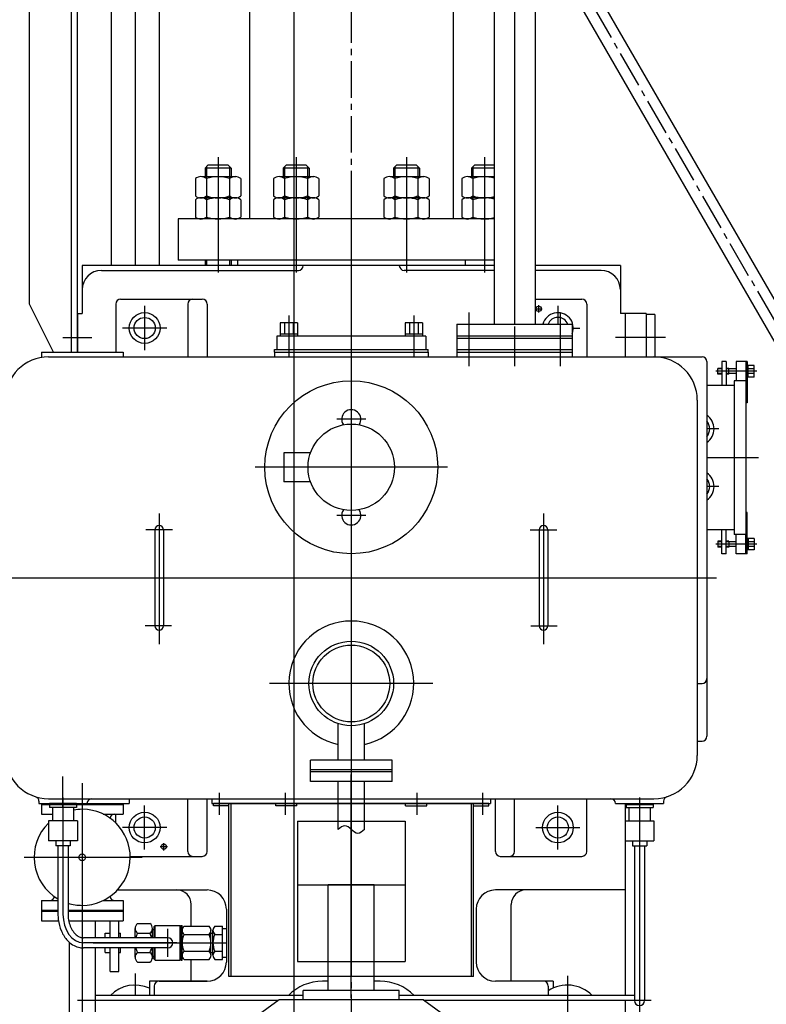
# Model space of a CAD drawing. Extents: x 4335 to 57985, y -28831 to 120155.
# Drawn here: x 26235 to 27012, y 38502 to 39527 of the extents above; entities that cross this region are included whole.
import ezdxf

# ---------------------------------------------------------------- set-up
doc = ezdxf.new("R2010")
doc.units = 0
doc.header["$LTSCALE"] = 2
doc.header["$MEASUREMENT"] = 0
doc.linetypes.add('CENTER2', pattern=[28.575, 19.05, -3.175, 3.175, -3.175])
doc.linetypes.add('HIDDEN', pattern=[9.525, 6.35, -3.175])
doc.layers.get('0').update_dxf_attribs({"linetype": 'CONTINUOUS'})
for name, color, linetype in [('CENT-1', 4, 'CENTER2'), ('CONT-1', 3, 'CONTINUOUS'), ('HIDD-1', 3, 'HIDDEN')]:
    doc.layers.add(name, color=color, linetype=linetype)

# ---------------------------------------------------------------- blocks, each defined once
blk = doc.blocks.new('RFRGFRG')
at = {"layer": 'CENT-1'}
blk.add_line((-540.1, 2431.8), (-540.1, -2431.8), dxfattribs=at)
at = {"layer": 'CONT-1', "ltscale": 0.5}
for p, q in [((-831.1, -900), (-831.1, 900)), ((-129.6, -910), (-129.6, -930)), ((-129.6, -1110), (-129.6, -1090)), ((-665.1, -1550), (-665.1, -1370)), ((-415.1, -1550), (-415.1, -1370)), ((-596.1, -1388.5), (-596.1, -1534.5)), ((-596.1, -1388.5), (-484.1, -1388.5)), ((-484.1, -1388.5), (-484.1, -1534.5)), ((-596.1, -1454.5), (-484.1, -1454.5)), ((-706.6, -1497.7), (-706.6, -1475)), ((-373.6, -1555), (-373.6, -1475)), ((-670.1, -1480), (-670.1, -1535)), ((-410.1, -1480), (-410.1, -1535)), ((-706.6, -1555), (-706.6, -1532.3)), ((-596.1, -1534.5), (-484.1, -1534.5)), ((-740.1, -1555), (-690.1, -1555)), ((-340.1, -1555), (-390.1, -1555))]:
    blk.add_line(p, q, dxfattribs=at)
at = {"layer": 'CONT-1'}
for p, q in [((-825.1, -900), (-825.1, 900)), ((-875.1, -850), (-875.1, 850)), ((-765.1, -60), (-765.1, -810)), ((-790.1, -224.9), (-790.1, -810)), ((-740.1, -237.5), (-740.1, -810)), ((-391.4, -275.7), (-391.4, -871)), ((-370.1, -275.7), (-370.1, -858.8)), ((-348.7, -275.6), (-348.7, -871)), ((-646.1, -303.3), (-646.1, -761.5)), ((-434.1, -399.8), (-434.1, -761.5)), ((-689.2, -705.5), (-692.2, -708.5)), ((-690.7, -707), (-690.7, -717.5)), ((-668.2, -705.5), (-689.2, -705.5)), ((-678.7, -697.3), (-678.7, -817.1)), ((-665.2, -708.5), (-668.2, -705.5)), ((-666.7, -707), (-666.7, -761.5)), ((-608, -705.5), (-611, -708.5)), ((-609.5, -707), (-609.5, -717.5)), ((-587, -705.5), (-608, -705.5)), ((-597.5, -697.3), (-597.5, -817.1)), ((-584, -708.5), (-587, -705.5)), ((-585.5, -707), (-585.5, -761.5)), ((-493.2, -705.5), (-496.2, -708.5)), ((-494.7, -707), (-494.7, -717.5)), ((-472.2, -705.5), (-493.2, -705.5)), ((-482.7, -697.3), (-482.7, -817.1)), ((-469.2, -708.5), (-472.2, -705.5)), ((-470.7, -707), (-470.7, -761.5)), ((-412, -705.5), (-415, -708.5)), ((-413.5, -707), (-413.5, -717.5)), ((-391.4, -705.5), (-412, -705.5)), ((-401.5, -697.3), (-401.5, -817.1)), ((-692.2, -708.5), (-692.2, -717.5)), ((-665.2, -708.5), (-692.2, -708.5)), ((-665.2, -708.5), (-665.2, -717.5)), ((-584, -708.5), (-611, -708.5)), ((-611, -708.5), (-611, -717.5)), ((-584, -708.5), (-584, -717.5)), ((-496.2, -708.5), (-496.2, -717.5)), ((-469.2, -708.5), (-496.2, -708.5)), ((-469.2, -708.5), (-469.2, -717.5)), ((-391.4, -708.5), (-415, -708.5)), ((-415, -708.5), (-415, -717.5)), ((-702.3, -719.5), (-702.3, -737.5)), ((-660.1, -717.5), (-695.7, -717.5)), ((-690.7, -717.5), (-690.7, -739.5)), ((-655, -719.5), (-655, -737.5)), ((-621.1, -719.5), (-621.1, -737.5)), ((-578.9, -717.5), (-614.5, -717.5)), ((-609.5, -717.5), (-609.5, -739.5)), ((-573.8, -719.5), (-573.8, -737.5)), ((-506.3, -719.5), (-506.3, -737.5)), ((-464.1, -717.5), (-499.7, -717.5)), ((-494.7, -717.5), (-494.7, -739.5)), ((-459, -719.5), (-459, -737.5)), ((-425.1, -719.5), (-425.1, -737.5)), ((-391.4, -717.5), (-418.6, -717.5)), ((-413.5, -717.5), (-413.5, -739.5)), ((-702.3, -741.5), (-702.3, -759.5)), ((-661.6, -739.5), (-695.7, -739.5)), ((-690.7, -739.5), (-690.7, -761.5)), ((-655, -741.5), (-655, -759.5)), ((-621.1, -741.5), (-621.1, -759.5)), ((-580.4, -739.5), (-614.5, -739.5)), ((-609.5, -739.5), (-609.5, -761.5)), ((-573.8, -741.5), (-573.8, -759.5)), ((-540.1, -745.4), (-540.1, -827.5)), ((-506.3, -741.5), (-506.3, -759.5)), ((-465.6, -739.5), (-499.7, -739.5)), ((-494.7, -739.5), (-494.7, -761.5)), ((-459, -741.5), (-459, -759.5)), ((-425.1, -741.5), (-425.1, -759.5)), ((-391.4, -739.5), (-418.6, -739.5)), ((-413.5, -739.5), (-413.5, -761.5)), ((-391.4, -761.5), (-720.1, -761.5)), ((-720.1, -761.5), (-720.1, -804.5)), ((-391.4, -761.5), (-720.1, -761.5)), ((-391.4, -804.5), (-720.1, -804.5)), ((-692.2, -804.5), (-692.2, -810)), ((-690.7, -804.5), (-690.7, -810)), ((-666.7, -804.5), (-666.7, -810)), ((-665.2, -804.5), (-665.2, -810)), ((-658.6, -804.5), (-658.6, -810)), ((-421.6, -804.5), (-421.6, -810)), ((-820.1, -810), (-820.1, -860)), ((-820.1, -810), (-820.1, -860)), ((-391.4, -810), (-820.1, -810)), ((-800.1, -815), (-595.1, -815)), ((-391.4, -815), (-485.1, -815)), ((-260.1, -810), (-348.7, -810)), ((-280.1, -815), (-348.7, -815)), ((-260.1, -810), (-260.1, -860)), ((-850.1, -900), (-875.1, -850)), ((-785.1, -850), (-785.1, -900)), ((-780.1, -845), (-695.1, -845)), ((-710.1, -850), (-710.1, -905)), ((-690.1, -850), (-690.1, -905)), ((-348.7, -844.9), (-300.1, -845)), ((-295.1, -850), (-295.1, -905)), ((-825.1, -860), (-825.1, -900)), ((-825.1, -860), (-820.1, -860)), ((-755.1, -852), (-755.1, -898)), ((-417.6, -858.8), (-417.6, -900.2)), ((-370.1, -858.8), (-370.1, -871)), ((-370.1, -858.8), (-370.1, -871)), ((-370.1, -858.8), (-370.1, -871)), ((-348.8, -855), (-341.3, -855)), ((-345.1, -851.3), (-345.1, -858.8)), ((-325.1, -852), (-325.1, -871)), ((-322.6, -858.8), (-322.6, -900.2)), ((-255.1, -860), (-260.1, -860)), ((-255.1, -860), (-255.1, -905)), ((-233.1, -860), (-255.1, -860)), ((-255.1, -860), (-255.1, -905)), ((-233.1, -860), (-233.1, -905)), ((-614.1, -869.5), (-614.1, -881.5)), ((-596.1, -869.5), (-614.1, -869.5)), ((-609.6, -869.5), (-609.6, -881.5)), ((-605.1, -861.9), (-605.1, -904.5)), ((-600.6, -869.5), (-600.6, -881.5)), ((-596.1, -869.5), (-596.1, -881.5)), ((-540.1, -861.9), (-540.1, -920.4)), ((-484.1, -869.5), (-484.1, -881.5)), ((-466.1, -869.5), (-484.1, -869.5)), ((-479.6, -869.5), (-479.6, -881.5)), ((-475.1, -861.9), (-475.1, -904.5)), ((-470.6, -869.5), (-470.6, -881.5)), ((-466.1, -869.5), (-466.1, -881.5)), ((-430.1, -871), (-310.1, -871)), ((-430.1, -871), (-430.1, -883)), ((-310.1, -871), (-310.1, -883)), ((-224.1, -861), (-233.1, -861)), ((-224.1, -861), (-224.1, -905)), ((-732.1, -875), (-778.1, -875)), ((-417.6, -873.3), (-417.6, -914.7)), ((-370.1, -873.3), (-370.1, -914.7)), ((-370.1, -873.3), (-370.1, -914.7)), ((-370.1, -873.3), (-370.1, -914.7)), ((-322.6, -873.3), (-322.6, -914.7)), ((-310.1, -875), (-302.1, -875)), ((-840.1, -885), (-810.1, -885)), ((-617.6, -883.5), (-617.6, -897.5)), ((-462.6, -883.5), (-617.6, -883.5)), ((-596.1, -881.5), (-614.1, -881.5)), ((-614.1, -881.5), (-614.1, -883.5)), ((-596.1, -883.5), (-614.1, -883.5)), ((-596.1, -881.5), (-596.1, -883.5)), ((-540.1, -885), (-540.1, -1409)), ((-466.1, -881.5), (-484.1, -881.5)), ((-484.1, -881.5), (-484.1, -883.5)), ((-466.1, -883.5), (-484.1, -883.5)), ((-466.1, -881.5), (-466.1, -883.5)), ((-462.6, -883.5), (-462.6, -897.5)), ((-430.1, -883), (-430.1, -885.5)), ((-430.1, -883), (-310.1, -883)), ((-430.1, -885.5), (-310.1, -885.5)), ((-430.1, -885.5), (-430.1, -897.5)), ((-310.1, -883), (-310.1, -885.5)), ((-310.1, -885.5), (-310.1, -897.5)), ((-213.2, -885), (-265.1, -885)), ((-862.6, -900), (-777.6, -900)), ((-862.6, -900), (-862.6, -905.6)), ((-777.6, -900), (-777.6, -905)), ((-620.1, -897.5), (-460.1, -897.5)), ((-620.1, -900), (-620.1, -897.5)), ((-620.1, -900), (-460.1, -900)), ((-620.1, -900), (-620.1, -905)), ((-620.1, -900), (-460.1, -900)), ((-460.1, -900), (-460.1, -897.5)), ((-460.1, -900), (-460.1, -905)), ((-430.1, -897.5), (-430.1, -900)), ((-430.1, -897.5), (-310.1, -897.5)), ((-430.1, -900), (-310.1, -900)), ((-430.1, -900), (-430.1, -905)), ((-310.1, -897.5), (-310.1, -900)), ((-310.1, -900), (-310.1, -905)), ((-855.1, -905), (-175.1, -905)), ((-855.1, -905), (-225.1, -905)), ((-540.1, -904), (-540.1, -928)), ((-170.1, -910), (-170.1, -1300)), ((-154.6, -910), (-154.6, -935)), ((-150.1, -910), (-154.6, -910)), ((-150.1, -910), (-150.1, -935)), ((-128, -910), (-139.6, -910)), ((-139.6, -910), (-139.6, -930)), ((-128, -910), (-128, -952.9)), ((-540.1, -920), (-540.1, -1120)), ((-117.9, -920), (-160.6, -920)), ((-154.6, -917), (-158.7, -917)), ((-158.7, -923), (-158.7, -917)), ((-154.6, -917.5), (-158.7, -917.5)), ((-147.1, -917), (-150.1, -917)), ((-147.1, -917.5), (-150.1, -917.5)), ((-147.1, -923), (-147.1, -917)), ((-139.6, -917.5), (-147.1, -917.5)), ((-121, -914), (-128, -914)), ((-127, -926), (-127, -914)), ((-121, -917.5), (-127, -917.5)), ((-121, -926), (-121, -914)), ((-121, -926), (-121, -914)), ((-154.6, -922.5), (-158.7, -922.5)), ((-154.6, -923), (-158.7, -923)), ((-147.1, -922.5), (-150.1, -922.5)), ((-147.1, -923), (-150.1, -923)), ((-139.6, -922.5), (-147.1, -922.5)), ((-141.6, -930), (-141.6, -1090)), ((-128, -930), (-141.6, -930)), ((-129.6, -930), (-129.6, -1090)), ((-121, -926), (-128, -926)), ((-121, -922.5), (-127, -922.5)), ((-141.6, -935), (-170.1, -935)), ((-180.1, -950), (-180.1, -1320)), ((-180.1, -950), (-180.1, -1320)), ((-128, -952.9), (-129.6, -952.9)), ((-525.1, -970), (-555.1, -970)), ((-157.6, -980), (-170.1, -980)), ((-610.1, -1005), (-610.1, -1035)), ((-582.5, -1005), (-610.1, -1005)), ((-116.4, -1010), (-170.1, -1010)), ((-440.1, -1020), (-640.1, -1020)), ((-582.5, -1035), (-610.1, -1035)), ((-157.6, -1040), (-170.1, -1040)), ((-740.1, -1068), (-740.1, -1204)), ((-525.1, -1070), (-555.1, -1070)), ((-340.1, -1068), (-340.1, -1204)), ((-128, -1067.1), (-129.6, -1067.1)), ((-128, -1110), (-128, -1067.1)), ((-726, -1085), (-753.9, -1085)), ((-744.6, -1085), (-744.6, -1185)), ((-735.6, -1085), (-735.6, -1185)), ((-354.1, -1085), (-326.2, -1085)), ((-344.6, -1085), (-344.6, -1185)), ((-335.6, -1085), (-335.6, -1185)), ((-141.6, -1085), (-170.1, -1085)), ((-154.6, -1110), (-154.6, -1085)), ((-150.1, -1110), (-150.1, -1085)), ((-129.6, -1090), (-141.6, -1090)), ((-139.6, -1110), (-139.6, -1090)), ((-121, -1094), (-128, -1094)), ((-127, -1094), (-127, -1106)), ((-121, -1094), (-121, -1106)), ((-121, -1094), (-121, -1106)), ((-117.9, -1100), (-160.6, -1100)), ((-158.7, -1097), (-158.7, -1103)), ((-154.6, -1097), (-158.7, -1097)), ((-154.6, -1097.5), (-158.7, -1097.5)), ((-154.6, -1102.5), (-158.7, -1102.5)), ((-154.6, -1103), (-158.7, -1103)), ((-147.1, -1097), (-150.1, -1097)), ((-147.1, -1097.5), (-150.1, -1097.5)), ((-147.1, -1102.5), (-150.1, -1102.5)), ((-147.1, -1103), (-150.1, -1103)), ((-147.1, -1097), (-147.1, -1103)), ((-139.6, -1097.5), (-147.1, -1097.5)), ((-139.6, -1102.5), (-147.1, -1102.5)), ((-121, -1106), (-128, -1106)), ((-121, -1097.5), (-127, -1097.5)), ((-121, -1102.5), (-127, -1102.5)), ((-150.1, -1110), (-154.6, -1110)), ((-128, -1110), (-139.6, -1110)), ((-920.1, -1135), (-160.1, -1135)), ((-540.1, -1168.3), (-540.1, -1412.2)), ((-727, -1185), (-754.4, -1185)), ((-353.1, -1185), (-325.7, -1185)), ((-455.1, -1245), (-625.1, -1245)), ((-180.1, -1245), (-175.1, -1245)), ((-553.7, -1325), (-553.7, -1286.8)), ((-526.5, -1325), (-526.5, -1286.8)), ((-180.1, -1305), (-175.1, -1305)), ((-497.6, -1325), (-582.6, -1325)), ((-582.6, -1337), (-582.6, -1325)), ((-497.6, -1337), (-497.6, -1325)), ((-840.1, -1373.7), (-840.1, -1342)), ((-497.6, -1335), (-582.6, -1335)), ((-582.6, -1347), (-582.6, -1337)), ((-497.6, -1337), (-582.6, -1337)), ((-540.1, -1572.2), (-540.1, -1339.9)), ((-540.1, -1366), (-540.1, -1342)), ((-497.6, -1347), (-497.6, -1337)), ((-820.1, -1348.9), (-820.1, -1501.5)), ((-497.6, -1347), (-582.6, -1347)), ((-553.7, -1397), (-553.7, -1347)), ((-526.5, -1397), (-526.5, -1347)), ((-677.1, -1381.7), (-677.1, -1358.8)), ((-608.6, -1381.7), (-608.6, -1358.8)), ((-471.6, -1381.7), (-471.6, -1358.8)), ((-403.1, -1381.7), (-403.1, -1358.8)), ((-865.1, -1367.7), (-865.1, -1370)), ((-865.1, -1370), (-771.1, -1370)), ((-862.6, -1370), (-862.6, -1381)), ((-862.6, -1370), (-777.6, -1370)), ((-862.6, -1371), (-777.6, -1371)), ((-855.1, -1365), (-225.1, -1365)), ((-855.1, -1365), (-225.1, -1365)), ((-854.1, -1370), (-854.1, -1374)), ((-826.1, -1370), (-854.1, -1370)), ((-826.1, -1371), (-854.1, -1371)), ((-840.1, -1363.6), (-840.1, -1419.5)), ((-826.1, -1370), (-826.1, -1374)), ((-777.6, -1370), (-777.6, -1381)), ((-771.1, -1365), (-771.1, -1370)), ((-755.1, -1418), (-755.1, -1372)), ((-710.1, -1420), (-710.1, -1365)), ((-690.1, -1420), (-690.1, -1365)), ((-685.1, -1365), (-685.1, -1370)), ((-685.1, -1370), (-395.1, -1370)), ((-396.8, -1370), (-683.4, -1370)), ((-683.4, -1372.3), (-683.4, -1370)), ((-667.4, -1372.3), (-683.4, -1372.3)), ((-667.4, -1550), (-667.4, -1370)), ((-618.6, -1372.3), (-618.6, -1370)), ((-596.7, -1372.3), (-618.6, -1372.3)), ((-596.7, -1372.3), (-596.7, -1370)), ((-483.5, -1372.3), (-483.5, -1370)), ((-483.5, -1372.3), (-461.5, -1372.3)), ((-461.5, -1372.3), (-461.5, -1370)), ((-412.8, -1550), (-412.8, -1370)), ((-412.8, -1372.3), (-396.8, -1372.3)), ((-396.8, -1372.3), (-396.8, -1370)), ((-395.1, -1365), (-395.1, -1370)), ((-390.1, -1420), (-390.1, -1365)), ((-370.1, -1420), (-370.1, -1365)), ((-325.1, -1418), (-325.1, -1372)), ((-295.1, -1420), (-295.1, -1365)), ((-265.1, -1370), (-215.1, -1370)), ((-255.1, -1370), (-255.1, -1510)), ((-255.1, -1370), (-255.1, -1569.8)), ((-254.1, -1370), (-254.1, -1374)), ((-254.1, -1370), (-226.1, -1370)), ((-254.1, -1371), (-226.1, -1371)), ((-240.1, -1363.6), (-240.1, -1419.5)), ((-226.1, -1370), (-226.1, -1374)), ((-215.1, -1367.7), (-215.1, -1370)), ((-862.6, -1381), (-851.1, -1381)), ((-826.1, -1374), (-854.1, -1374)), ((-851.1, -1374), (-851.1, -1388)), ((-829.1, -1374), (-829.1, -1388)), ((-798.3, -1381), (-777.6, -1381)), ((-785.1, -1390.3), (-785.1, -1381)), ((-540.1, -1373.5), (-540.1, -1549.5)), ((-254.1, -1374), (-226.1, -1374)), ((-251.1, -1374), (-251.1, -1388)), ((-229.1, -1374), (-229.1, -1388)), ((-825.1, -1388), (-855.1, -1388)), ((-855.1, -1388), (-855.1, -1409)), ((-825.1, -1388), (-825.1, -1409)), ((-255.1, -1388), (-225.1, -1388)), ((-255.1, -1388), (-255.1, -1409)), ((-225.1, -1388), (-225.1, -1409)), ((-732.1, -1395), (-778.1, -1395)), ((-348.1, -1395), (-302.1, -1395)), ((-825.1, -1409), (-855.1, -1409)), ((-847.6, -1409), (-847.6, -1414)), ((-832.6, -1414), (-847.6, -1414)), ((-845.3, -1414), (-845.3, -1485)), ((-840.1, -1408), (-840.1, -1485)), ((-834.8, -1414), (-834.8, -1485)), ((-832.6, -1409), (-832.6, -1414)), ((-735.1, -1418.8), (-735.1, -1411.3)), ((-255.1, -1409), (-225.1, -1409)), ((-247.6, -1409), (-247.6, -1414)), ((-247.6, -1414), (-232.6, -1414)), ((-245.3, -1414), (-245.3, -1575)), ((-240.1, -1414), (-240.1, -1591.4)), ((-234.8, -1414), (-234.8, -1575)), ((-232.6, -1409), (-232.6, -1414)), ((-731.3, -1415), (-738.8, -1415)), ((-880.6, -1426), (-757.6, -1426)), ((-770.1, -1425), (-695.1, -1425)), ((-385.1, -1425), (-300.1, -1425)), ((-564.1, -1564.5), (-564.1, -1454.5)), ((-516.1, -1454.5), (-564.1, -1454.5)), ((-516.1, -1564.5), (-516.1, -1454.5)), ((-783.4, -1460), (-690.1, -1460)), ((-255.6, -1460), (-390.1, -1460)), ((-862.6, -1471), (-862.6, -1492)), ((-862.6, -1471), (-845.3, -1471)), ((-798.3, -1471), (-777.6, -1471)), ((-777.6, -1471), (-777.6, -1492)), ((-862.6, -1481), (-845.3, -1481)), ((-862.6, -1482), (-845.2, -1482)), ((-834.8, -1481), (-820.1, -1481)), ((-834.8, -1482), (-820.1, -1482)), ((-820.1, -1481), (-777.6, -1481)), ((-820.1, -1482), (-777.6, -1482)), ((-862.6, -1492), (-844.8, -1492)), ((-834.1, -1492), (-820.1, -1492)), ((-820.1, -1492), (-820.1, -1685)), ((-820.1, -1492), (-777.6, -1492)), ((-806.5, -1492), (-806.5, -1509.8)), ((-791.1, -1509.8), (-791.1, -1492)), ((-782.1, -1509.8), (-782.1, -1492)), ((-762.6, -1495), (-749.6, -1495)), ((-796.1, -1505), (-791.1, -1505)), ((-796.1, -1509.8), (-796.1, -1505)), ((-782.1, -1505), (-780.1, -1505)), ((-780.1, -1509.8), (-780.1, -1505)), ((-765.1, -1509.8), (-765.1, -1500)), ((-762.6, -1505), (-749.6, -1505)), ((-747.1, -1509.8), (-747.1, -1500)), ((-747.1, -1501), (-745.1, -1501)), ((-745.1, -1498), (-744.1, -1497)), ((-745.1, -1509.8), (-745.1, -1498)), ((-744.1, -1497), (-718.1, -1497)), ((-744.1, -1509.8), (-744.1, -1497)), ((-731.1, -1529.7), (-731.1, -1500.6)), ((-718.1, -1497), (-717.1, -1498)), ((-718.1, -1533), (-718.1, -1497)), ((-717.1, -1533), (-717.1, -1497)), ((-717.1, -1497), (-716.1, -1497)), ((-716.1, -1533), (-716.1, -1497)), ((-714.1, -1497.7), (-688.1, -1497.7)), ((-714.1, -1506.3), (-688.1, -1506.3)), ((-686.1, -1528), (-686.1, -1502)), ((-686.1, -1505), (-684.1, -1505)), ((-684.1, -1528), (-684.1, -1502)), ((-682.1, -1497.7), (-674.1, -1497.7)), ((-682.1, -1506.3), (-674.1, -1506.3)), ((-674.1, -1532.3), (-674.1, -1497.7)), ((-674.1, -1500), (-670.1, -1500)), ((-833.7, -1514.3), (-833.7, -1685)), ((-731.1, -1509.8), (-818.9, -1509.8)), ((-721.5, -1515), (-818.9, -1515)), ((-808.7, -1515), (-670.1, -1515)), ((-731.1, -1509.8), (-803.9, -1509.8)), ((-731.1, -1520.3), (-818.9, -1520.3)), ((-806.5, -1520.3), (-806.5, -1685)), ((-731.1, -1520.3), (-803.9, -1520.3)), ((-796.1, -1525), (-796.1, -1520.3)), ((-796.1, -1525), (-791.1, -1525)), ((-791.1, -1545), (-791.1, -1520.3)), ((-782.1, -1545), (-782.1, -1520.3)), ((-782.1, -1525), (-780.1, -1525)), ((-780.1, -1525), (-780.1, -1520.3)), ((-765.1, -1530), (-765.1, -1520.3)), ((-762.6, -1525), (-749.6, -1525)), ((-747.1, -1530), (-747.1, -1520.3)), ((-745.1, -1532), (-745.1, -1520.3)), ((-744.1, -1533), (-744.1, -1520.3)), ((-714.1, -1523.7), (-688.1, -1523.7)), ((-686.1, -1525), (-684.1, -1525)), ((-682.1, -1523.7), (-674.1, -1523.7)), ((-762.6, -1535), (-749.6, -1535)), ((-747.1, -1529), (-745.1, -1529)), ((-745.1, -1532), (-744.1, -1533)), ((-744.1, -1533), (-718.1, -1533)), ((-718.1, -1533), (-717.1, -1532)), ((-717.1, -1533), (-716.1, -1533)), ((-714.1, -1532.3), (-688.1, -1532.3)), ((-682.1, -1532.3), (-674.1, -1532.3)), ((-674.1, -1530), (-670.1, -1530)), ((-791.1, -1545), (-782.1, -1545)), ((-765.1, -1546.9), (-765.1, -1569.8)), ((-690.1, -1555), (-750.1, -1555)), ((-750.1, -1555), (-750.1, -1569.8)), ((-412.8, -1550), (-667.4, -1550)), ((-564.1, -1555), (-570.1, -1555)), ((-510.1, -1555), (-516.1, -1555)), ((-330.1, -1555), (-390.1, -1555)), ((-330.1, -1555), (-330.1, -1562.3)), ((-315.1, -1549.4), (-315.1, -1642.7)), ((-745.1, -1560), (-745.1, -1569.8)), ((-590.1, -1574.5), (-590.1, -1564.5)), ((-490.1, -1564.5), (-590.1, -1564.5)), ((-490.1, -1574.5), (-490.1, -1564.5)), ((-335.1, -1560), (-335.1, -1569.8)), ((-615.8, -1575), (-825.1, -1575)), ((-590.1, -1569.8), (-806.5, -1569.8)), ((-615.1, -1574.5), (-712.6, -1644.5)), ((-465.1, -1574.5), (-615.1, -1574.5)), ((-245.3, -1569.8), (-490.1, -1569.8)), ((-465.1, -1574.5), (-367.6, -1644.5)), ((-228.2, -1575), (-464.4, -1575)), ((-255.1, -1575), (-255.1, -2093))]:
    blk.add_line(p, q, dxfattribs=at)
for centre, radius in [((-755.1, -875), 16), ((-345.1, -855), 2.75), ((-755.1, -875), 11), ((-540.1, -1020), 90), ((-540.1, -1020), 45), ((-540.1, -1245), 44), ((-540.1, -1245), 40), ((-755.1, -1395), 16), ((-325.1, -1395), 16), ((-755.1, -1395), 11), ((-325.1, -1395), 11), ((-735.1, -1415), 2.75), ((-820.1, -1426), 3.5)]:
    blk.add_circle(centre, radius, dxfattribs=at)
for centre, radius, start, end in [((-696.5, -726.8), 9.37, 51.5723, 128.4277), ((-660.8, -726.8), 9.37, 51.5723, 128.4277), ((-615.3, -726.8), 9.37, 51.5723, 128.4277), ((-579.6, -726.8), 9.37, 51.5723, 128.4277), ((-500.5, -726.8), 9.37, 51.5723, 128.4277), ((-464.8, -726.8), 9.37, 51.5723, 128.4277), ((-419.3, -726.8), 9.37, 51.5723, 128.4277), ((-678.7, -754.5), 37, 71.0754, 108.9246), ((-597.5, -754.5), 37, 71.0754, 108.9246), ((-482.7, -754.5), 37, 71.0754, 108.9246), ((-401.5, -754.5), 37, 74.2102, 108.9246), ((-696.5, -730.2), 9.37, 231.5723, 308.4277), ((-678.7, -702.5), 37, 251.0754, 288.9246), ((-660.8, -730.2), 9.37, 231.5723, 308.4277), ((-615.3, -730.2), 9.37, 231.5723, 308.4277), ((-597.5, -702.5), 37, 251.0754, 288.9246), ((-579.6, -730.2), 9.37, 231.5723, 308.4277), ((-500.5, -730.2), 9.37, 231.5723, 308.4277), ((-482.7, -702.5), 37, 251.0754, 288.9246), ((-464.8, -730.2), 9.37, 231.5723, 308.4277), ((-419.3, -730.2), 9.37, 231.5723, 308.4277), ((-401.5, -702.5), 37, 251.0754, 285.7899), ((-696.5, -748.8), 9.37, 51.5723, 128.4277), ((-678.7, -776.5), 37, 71.0754, 108.9246), ((-660.8, -748.8), 9.37, 51.5723, 128.4277), ((-615.3, -748.8), 9.37, 51.5723, 128.4277), ((-597.5, -776.5), 37, 71.0754, 108.9246), ((-579.6, -748.8), 9.37, 51.5723, 128.4277), ((-500.5, -748.8), 9.37, 51.5723, 128.4277), ((-482.7, -776.5), 37, 71.0754, 108.9246), ((-464.8, -748.8), 9.37, 51.5723, 128.4277), ((-419.3, -748.8), 9.37, 51.5723, 128.4277), ((-401.5, -776.5), 37, 74.2102, 108.9246), ((-696.5, -752.2), 9.37, 231.5723, 308.4277), ((-678.7, -724.5), 37, 251.0754, 288.9246), ((-660.8, -752.2), 9.37, 231.5723, 308.4277), ((-615.3, -752.2), 9.37, 231.5723, 308.4277), ((-597.5, -724.5), 37, 251.0754, 288.9246), ((-579.6, -752.2), 9.37, 231.5723, 308.4277), ((-500.5, -752.2), 9.37, 231.5723, 308.4277), ((-482.7, -724.5), 37, 251.0754, 288.9246), ((-464.8, -752.2), 9.37, 231.5723, 308.4277), ((-419.3, -752.2), 9.37, 231.5723, 308.4277), ((-401.5, -724.5), 37, 251.0754, 285.7899), ((-800.1, -835), 20, 90, 180), ((-595.1, -810), 5, 270, 0), ((-485.1, -810), 5, 180, 270), ((-280.1, -835), 20, 0, 90), ((-780.1, -850), 5, 90, 180), ((-705.1, -850), 5, 90, 180), ((-695.1, -850), 5, 0, 90), ((-300.1, -850), 5, 0, 90), ((-325.1, -875), 16, 339.6359, 165.5226), ((-325.1, -875), 11, 21.3235, 158.6765), ((-855.1, -950), 45, 90, 180), ((-855.1, -950), 45, 90, 180), ((-225.1, -950), 45, 0, 90), ((-225.1, -950), 45, 0, 90), ((-175.1, -910), 5, 0, 90), ((-540.1, -970), 10, 324.9004, 215.0996), ((-179.6, -980), 17, 303.9748, 56.0252), ((-179.6, -1040), 17, 303.9748, 56.0252), ((-540.1, -1070), 10, 144.9004, 35.0996), ((-740.1, -1085), 4.5, 0, 180), ((-340.1, -1085), 4.5, 0, 180), ((-740.1, -1185), 4.5, 180, 0), ((-540.1, -1245), 65, 282.0773, 257.9227), ((-340.1, -1185), 4.5, 180, 0), ((-175.1, -1240), 5, 270, 0), ((-175.1, -1300), 5, 270, 0), ((-855.1, -1320), 45, 180, 270), ((-855.1, -1320), 45, 180, 270), ((-225.1, -1320), 45, 270, 0), ((-225.1, -1320), 45, 270, 0), ((-870.1, -1367.7), 5, 0, 72.5424), ((-210.1, -1367.7), 5, 107.4576, 180), ((-810.1, -1370), 5, 90, 180), ((-270.1, -1370), 5, 0, 90), ((-820.1, -1426), 50, 90, 100.3698), ((-820.1, -1426), 50, 270, 89.3256), ((-786.2, -1386), 5, 90, 170.8804), ((-820.1, -1426), 50, 134.427, 239.6686), ((-705.1, -1420), 5, 180, 270), ((-695.1, -1420), 5, 270, 0), ((-385.1, -1420), 5, 180, 270), ((-375.1, -1420), 5, 270, 0), ((-300.1, -1420), 5, 270, 0), ((-853.9, -1466), 5, 270, 350.8804), ((-820.1, -1426), 50, 252.8425, 270), ((-786.2, -1466), 5, 189.1196, 270), ((-786.2, -1466), 5, 189.1196, 270), ((-758.8, -1500), 6.25, 126.8699, 233.1301), ((-753.3, -1500), 6.25, 306.8699, 53.1301), ((-743.8, -1515), 21.2, 151.9275, 165.6958), ((-768.3, -1515), 21.2, 14.3042, 28.0725), ((-710.4, -1502), 5.68, 130.3657, 229.6343), ((-696.4, -1515), 19.7, 153.9624, 206.0376), ((-691.7, -1502), 5.68, 310.3657, 49.6343), ((-705.8, -1515), 19.7, 333.9624, 26.0376), ((-678.4, -1502), 5.68, 130.3657, 229.6343), ((-664.4, -1515), 19.7, 153.9624, 206.0376), ((-731.1, -1515), 5.25, 270, 90), ((-758.8, -1530), 6.25, 126.8699, 233.1301), ((-743.8, -1515), 21.2, 194.3042, 208.0725), ((-768.3, -1515), 21.2, 331.9275, 345.6958), ((-753.3, -1530), 6.25, 306.8699, 53.1301), ((-710.4, -1528), 5.68, 130.3657, 229.6343), ((-691.7, -1528), 5.68, 310.3657, 49.6343), ((-678.4, -1528), 5.68, 130.3657, 229.6343), ((-765.1, -1500), 36, 299.7684, 303.749), ((-570.1, -1605), 50, 90, 135.1705), ((-510.1, -1605), 50, 44.8295, 90), ((-765.1, -1595), 36, 65.3757, 135.4615), ((-315.1, -1595), 36, 44.5385, 123.749), ((-240.1, -1575), 5.25, 180, 0)]:
    blk.add_arc(centre, radius, start, end, dxfattribs=at)
at = {"layer": 'CONT-1', "ltscale": 0.5}
for centre, radius, start, end in [((-179.6, -980), 12.5, 319.4647, 40.5354), ((-179.6, -1040), 12.5, 319.4647, 40.5354), ((-721.6, -1475), 15, 0, 90), ((-690.1, -1480), 20, 0, 90), ((-390.1, -1480), 20, 90, 180), ((-358.6, -1475), 15, 90, 180), ((-690.1, -1535), 20, 270, 0), ((-390.1, -1535), 20, 180, 270), ((-740.1, -1560), 5, 90, 180), ((-340.1, -1560), 5, 360, 90)]:
    blk.add_arc(centre, radius, start, end, dxfattribs=at)
at = {"layer": 'CONT-1'}
blk.add_ellipse((-818.9, -1485), major_axis=(0, -30), ratio=0.707107, start_param=4.712389, end_param=6.283185, dxfattribs=at)
blk.add_spline([(-526.5, -1397), (-533.3, -1401.1), (-540.1, -1397), (-546.8, -1393.2), (-553.7, -1397)], degree=3, dxfattribs=at)
for points, knots in [([(-845.3, -1485), (-845.3, -1486.9), (-845.2, -1488.8), (-844.5, -1494.9), (-843.4, -1499), (-840.1, -1506.5), (-838, -1509.9), (-833.8, -1514.3), (-832, -1515.8), (-828.1, -1518.2), (-826.1, -1519.1), (-822.3, -1520), (-820.6, -1520.3), (-818.9, -1520.3)], [4.712389, 4.712389, 4.712389, 4.712389, 4.883278, 4.883278, 5.262127, 5.262127, 5.640976, 5.640976, 5.872843, 5.872843, 6.10471, 6.10471, 6.283185, 6.283185, 6.283185, 6.283185]), ([(-834.8, -1485), (-834.8, -1486.5), (-834.7, -1487.9), (-834.3, -1491.7), (-833.8, -1494), (-832.4, -1498.2), (-831.5, -1500.1), (-829.4, -1503.5), (-828.2, -1505), (-826, -1507.1), (-825, -1507.9), (-822.9, -1509), (-821.8, -1509.4), (-820.1, -1509.7), (-819.5, -1509.8), (-818.9, -1509.8)], [4.712389, 4.712389, 4.712389, 4.712389, 4.878066, 4.878066, 5.150559, 5.150559, 5.423052, 5.423052, 5.695545, 5.695545, 5.920204, 5.920204, 6.144862, 6.144862, 6.283185, 6.283185, 6.283185, 6.283185])]:
    blk.add_open_spline(points, degree=3, knots=knots, dxfattribs=at)

msp = doc.modelspace()

# ---------------------------------------------------------------- linework, layer by layer
for p, q in [((27162.7, 38988.6), (26700.7, 39788.8)), ((27143.9, 38977.7), (26681.9, 39777.9))]:
    msp.add_line(p, q)
at = {"layer": 'CENT-1'}
msp.add_line((26659.8, 39837.9), (27184.7, 38928.6), dxfattribs=at)
at = {"layer": 'HIDD-1', "color": 2, "linetype": 'ByBlock'}
msp.add_lwpolyline([(26520.1, 40080.6), (26520.1, 31638.2)], dxfattribs=at)

# ---------------------------------------------------------------- block references
msp.add_blockref('RFRGFRG', (27120.1, 40080.6))

doc.saveas('drawing.dxf')
